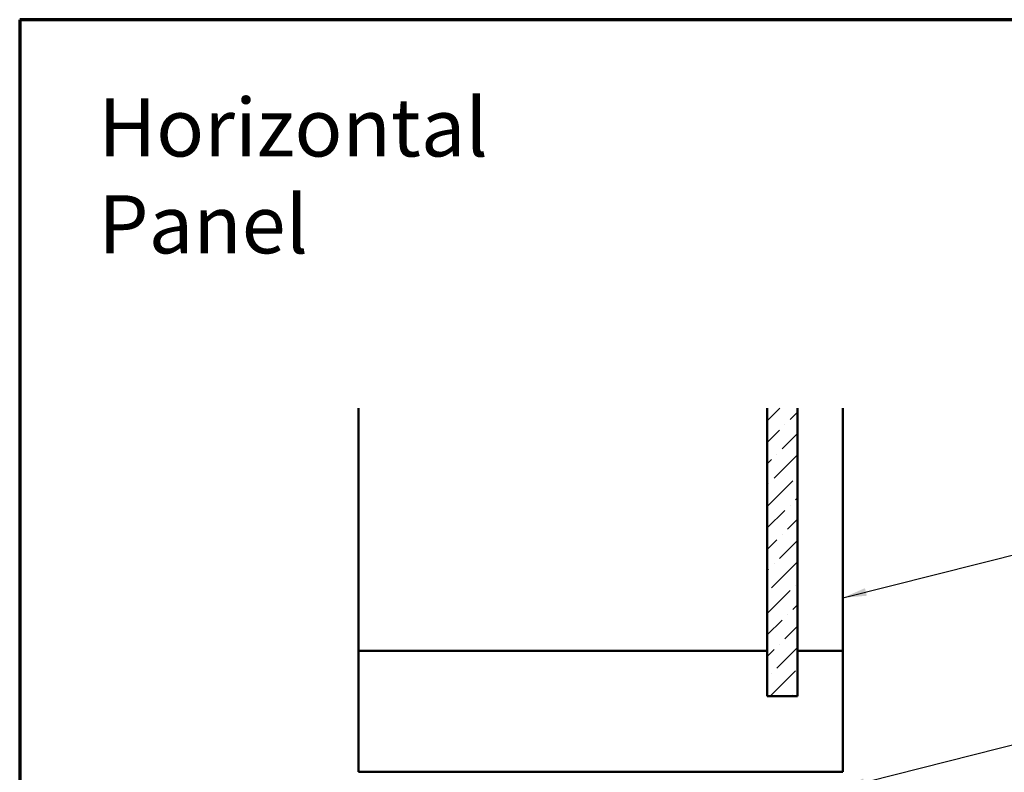
# Model space of a CAD drawing. Units: inches. Extents: x 0.6 to 33.4, y 0.6 to 21.4.
# Drawn here: x 0.6 to 8.7, y 15.2 to 21.4 of the extents above; entities that cross this region are included whole.
import ezdxf

# ---------------------------------------------------------------- set-up
doc = ezdxf.new("R2010")
doc.units = ezdxf.units.IN
doc.header["$LTSCALE"] = 2
doc.header["$MEASUREMENT"] = 0
for name, color, linetype, lineweight in [('Border (ANSI)', 7, 'Continuous', 70), ('Hatch (ANSI)', 7, 'Continuous', 18), ('Symbol (ANSI)', 7, 'Continuous', 25), ('Visible (ANSI)', 7, 'Continuous', 50)]:
    doc.layers.add(name, color=color, linetype=linetype, lineweight=lineweight)
doc.styles.add('Note Text (ANSI)', font='tahoma.ttf')
doc.dimstyles.new('Default (ANSI)$7', dxfattribs={"dimscale": 2, "dimtxt": 0.12, "dimasz": 0.098425, "dimexe": 0.125, "dimexo": 0.0625, "dimgap": 0.031496, "dimtad": 0, "dimtih": 1, "dimtoh": 1, "dimrnd": 1e-08, "dimzin": 4, "dimdsep": 46, "dimtxsty": 'Note Text (ANSI)', "dimcen": 0.09, "dimdle": 0.393701, "dimclrd": 256, "dimclre": 256, "dimclrt": 256, "dimadec": 0, "dimazin": 1, "dimtfac": 1, "dimtofl": 0, "dimtmove": 0, "dimatfit": 3, "dimfxl": 1, "dimtolj": 1, "dimtzin": 4, "dimlwd": -1, "dimlwe": -1, "dimarcsym": 0})

# ---------------------------------------------------------------- blocks, each defined once
blk = doc.blocks.new('Borders ATAS A Border')
at = {"layer": 'Border (ANSI)'}
for p, q in [((0.3, 10.7), (0.3, 0.3)), ((16.7, 10.7), (0.3, 10.7))]:
    blk.add_line(p, q, dxfattribs=at)

msp = doc.modelspace()

# ---------------------------------------------------------------- hatches: boundary and pattern name
at = {"layer": 'Hatch (ANSI)', "true_color": 0x0080ff}
h = msp.add_hatch(dxfattribs=at)
h.set_pattern_fill('ANSI36', color=150, style=0)
h.paths.add_polyline_path([(7.02121, 18.19072), (7.02121, 15.81184), (6.77121, 15.81184), (6.77121, 18.19072)])

# ---------------------------------------------------------------- linework, layer by layer
at = {"layer": 'Visible (ANSI)', "color": 8, "true_color": 0x808080}
for p, q in [((3.39621, 16.18684), (3.39621, 18.19072)), ((7.39621, 16.18684), (7.39621, 18.19072)), ((3.39621, 15.18684), (3.39621, 16.18684)), ((3.39621, 16.18684), (6.77121, 16.18684)), ((7.02121, 16.18684), (7.39621, 16.18684)), ((7.39621, 16.18684), (7.39621, 15.18684)), ((7.39621, 15.18684), (3.39621, 15.18684))]:
    msp.add_line(p, q, dxfattribs=at)
at = {"layer": 'Visible (ANSI)', "color": 150, "true_color": 0x0080ff}
for p, q in [((6.77121, 18.19072), (6.77121, 15.81184)), ((7.02121, 15.81184), (7.02121, 18.19072)), ((6.77121, 15.81184), (7.02121, 15.81184))]:
    msp.add_line(p, q, dxfattribs=at)

# ---------------------------------------------------------------- block references
at = {"xscale": 2, "yscale": 2, "zscale": 2}
msp.add_blockref('Borders ATAS A Border', (0, 0), dxfattribs=at)

# ---------------------------------------------------------------- texts
at = {"layer": 'Symbol (ANSI)', "insert": (1.25, 20.75), "char_height": 0.48, "width": 4.7140358, "attachment_point": 1, "style": 'Note Text (ANSI)'}
msp.add_mtext('{\\fTahoma|b0|i0;\\H0.4800;Horizontal Panel}', dxfattribs=at)

# ---------------------------------------------------------------- leaders
at = {"layer": 'Symbol (ANSI)', "annotation_type": 0, "has_hookline": 1, "hookline_direction": 0}
for points, text_width in [([(7.39621, 16.62424), (9.7028, 17.20642)], 1.15487), ([(7.38191, 15.05184), (9.70238, 15.63773)], 5.24083)]:
    msp.add_leader(points, dimstyle='Default (ANSI)$7', override={"dimtad": 0}, dxfattribs=dict(at, text_width=text_width))

doc.saveas('drawing.dxf')
